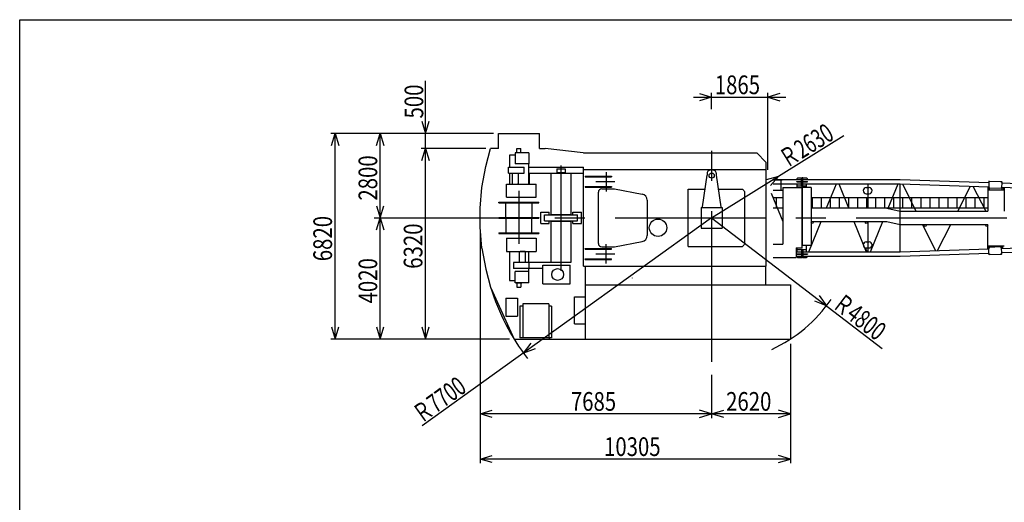
# Model space of a CAD drawing. Extents: x 9 to 591, y 3 to 415.
# Drawn here: x 9 to 173, y 335 to 415 of the extents above; entities that cross this region are included whole.
import ezdxf

# ---------------------------------------------------------------- set-up
doc = ezdxf.new("R2010")
doc.units = 0
doc.header["$LTSCALE"] = 20
doc.linetypes.add('CENTER', pattern=[2, 1.25, -0.25, 0.25, -0.25])
doc.linetypes.add('PHANTOM', pattern=[2.5, 1.25, -0.25, 0.25, -0.25, 0.25, -0.25])
doc.layers.add('MAIN0', color=7, linetype='CONTINUOUS')
doc.layers.add('MAIN5', color=7, linetype='CONTINUOUS')
doc.styles.add('KNJYOKO', font='TXT', dxfattribs={"bigfont": 'BIGFONT'})
doc.dimstyles.get("Standard").update_dxf_attribs({"dimtxt": 2.5, "dimasz": 2.5, "dimexe": 1.25, "dimexo": 0.625, "dimtad": 1, "dimcen": 2.5, "dimazin": 3, "dimtfac": 1, "dimtmove": 0, "dimatfit": 3})

# ---------------------------------------------------------------- blocks, each defined once
blk = doc.blocks.new('*D17')
at = {"layer": 'MAIN0', "color": 0, "linetype": 'BYBLOCK'}
for p, q in [((137.13, 361.62), (137.13, 349.32)), ((124.03, 356.5), (124.03, 349.32)), ((124.03, 350.02), (126.03, 350.62)), ((137.13, 350.02), (124.03, 350.02)), ((126.03, 349.42), (124.03, 350.02)), ((137.13, 350.02), (135.13, 350.62)), ((135.13, 349.42), (137.13, 350.02))]:
    blk.add_line(p, q, dxfattribs=at)
at = {"layer": 'MAIN0', "color": 0, "linetype": 'BYBLOCK', "width": 0.8}
blk.add_text('2620', height=3.1, dxfattribs=at).set_placement((126.43, 350.52))
blk = doc.blocks.new('*D18')
at = {"layer": 'MAIN0', "color": 0, "linetype": 'BYBLOCK'}
for p, q in [((85.61, 380.15), (85.61, 349.32)), ((124.03, 356.5), (124.03, 349.32)), ((85.61, 350.02), (87.61, 350.62)), ((124.03, 350.02), (85.61, 350.02)), ((87.61, 349.42), (85.61, 350.02)), ((124.03, 350.02), (122.03, 350.62)), ((122.03, 349.42), (124.03, 350.02))]:
    blk.add_line(p, q, dxfattribs=at)
at = {"layer": 'MAIN0', "color": 0, "linetype": 'BYBLOCK', "width": 0.8}
blk.add_text('7685', height=3.1, dxfattribs=at).set_placement((100.67, 350.52))
blk = doc.blocks.new('*D19')
at = {"layer": 'MAIN0', "color": 0, "linetype": 'BYBLOCK'}
for p, q in [((85.61, 380.15), (85.61, 341.82)), ((137.13, 361.62), (137.13, 341.82)), ((85.61, 342.52), (87.61, 343.12)), ((137.13, 342.52), (85.61, 342.52)), ((87.61, 341.92), (85.61, 342.52)), ((137.13, 342.52), (135.13, 343.12)), ((135.13, 341.92), (137.13, 342.52))]:
    blk.add_line(p, q, dxfattribs=at)
at = {"layer": 'MAIN0', "color": 0, "linetype": 'BYBLOCK', "width": 0.8}
blk.add_text('10305', height=3.1, dxfattribs=at).set_placement((106.17, 343.02))
blk = doc.blocks.new('*D20')
at = {"layer": 'MAIN0', "color": 0, "linetype": 'BYBLOCK'}
for p, q in [((121.03, 402.52), (136.36, 402.52)), ((122.03, 403.12), (124.03, 402.52)), ((124.03, 402.52), (122.03, 401.92)), ((124.03, 400.52), (124.03, 403.22)), ((133.36, 390.45), (133.36, 403.22)), ((135.36, 403.12), (133.36, 402.52)), ((133.36, 402.52), (135.36, 401.92))]:
    blk.add_line(p, q, dxfattribs=at)
at = {"layer": 'MAIN0', "color": 0, "linetype": 'BYBLOCK', "width": 0.8}
blk.add_text('1865', height=3.1, dxfattribs=at).set_placement((124.55, 403.02))
blk = doc.blocks.new('*D21')
at = {"layer": 'MAIN0', "color": 0, "linetype": 'BYBLOCK'}
for p, q in [((124.03, 382.52), (145.97, 396.14)), ((133.15, 388.89), (135.17, 389.44)), ((135.17, 389.44), (133.79, 387.87))]:
    blk.add_line(p, q, dxfattribs=at)
at = {"layer": 'MAIN0', "color": 0, "linetype": 'BYBLOCK', "style": 'KNJYOKO', "width": 0.7}
blk.add_text('Ｒ2630', height=3.1, rotation=31.8408, dxfattribs=at).set_placement((136.48, 390.67))
blk = doc.blocks.new('*D22')
at = {"layer": 'MAIN0', "color": 0, "linetype": 'BYBLOCK'}
for p, q in [((124.03, 382.52), (152.33, 360.87)), ((141.86, 369.63), (143.09, 367.94)), ((143.09, 367.94), (141.13, 368.68))]:
    blk.add_line(p, q, dxfattribs=at)
at = {"layer": 'MAIN0', "color": 0, "linetype": 'BYBLOCK', "style": 'KNJYOKO', "width": 0.7}
blk.add_text('Ｒ4800', height=3.1, rotation=322.5818, dxfattribs=at).set_placement((143.84, 367.8))
blk = doc.blocks.new('*D23')
at = {"layer": 'MAIN0', "color": 0, "linetype": 'BYBLOCK'}
for p, q in [((124.03, 382.52), (75.97, 348.02)), ((92.79, 360.09), (94.06, 361.75)), ((94.76, 360.77), (92.79, 360.09))]:
    blk.add_line(p, q, dxfattribs=at)
at = {"layer": 'MAIN0', "color": 0, "linetype": 'BYBLOCK', "style": 'KNJYOKO', "width": 0.7}
blk.add_text('Ｒ7700', height=3.1, rotation=35.6698, dxfattribs=at).set_placement((75.83, 348.3))
blk = doc.blocks.new('*D24')
at = {"layer": 'MAIN0', "color": 0, "linetype": 'BYBLOCK'}
for p, q in [((87.83, 396.52), (60.83, 396.52)), ((60.93, 394.52), (61.53, 396.52)), ((61.53, 362.42), (61.53, 396.52)), ((61.53, 396.52), (62.13, 394.52)), ((60.93, 364.42), (61.53, 362.42)), ((61.53, 362.42), (62.13, 364.42)), ((90.46, 362.42), (60.83, 362.42))]:
    blk.add_line(p, q, dxfattribs=at)
at = {"layer": 'MAIN0', "color": 0, "linetype": 'BYBLOCK', "width": 0.8}
blk.add_text('6820', height=3.1, rotation=90, dxfattribs=at).set_placement((61.03, 375.32))
blk = doc.blocks.new('*D25')
at = {"layer": 'MAIN0', "color": 0, "linetype": 'BYBLOCK'}
for p, q in [((68.43, 380.52), (69.03, 382.52)), ((69.03, 362.42), (69.03, 382.52)), ((69.03, 382.52), (69.63, 380.52)), ((68.43, 364.42), (69.03, 362.42)), ((69.03, 362.42), (69.63, 364.42)), ((90.46, 362.42), (68.33, 362.42))]:
    blk.add_line(p, q, dxfattribs=at)
at = {"layer": 'MAIN0', "color": 0, "linetype": 'BYBLOCK', "width": 0.8}
blk.add_text('4020', height=3.1, rotation=90, dxfattribs=at).set_placement((68.53, 368.32))
blk = doc.blocks.new('*D26')
at = {"layer": 'MAIN0', "color": 0, "linetype": 'BYBLOCK'}
for p, q in [((87.83, 396.52), (68.33, 396.52)), ((68.43, 394.52), (69.03, 396.52)), ((69.03, 382.52), (69.03, 396.52)), ((69.03, 396.52), (69.63, 394.52)), ((68.43, 384.52), (69.03, 382.52)), ((69.03, 382.52), (69.63, 384.52))]:
    blk.add_line(p, q, dxfattribs=at)
at = {"layer": 'MAIN0', "color": 0, "linetype": 'BYBLOCK', "width": 0.8}
blk.add_text('2800', height=3.1, rotation=90, dxfattribs=at).set_placement((68.53, 385.37))
blk = doc.blocks.new('*D27')
at = {"layer": 'MAIN0', "color": 0, "linetype": 'BYBLOCK'}
for p, q in [((86.53, 394.02), (75.83, 394.02)), ((75.93, 392.02), (76.53, 394.02)), ((76.53, 362.42), (76.53, 394.02)), ((76.53, 394.02), (77.13, 392.02)), ((75.93, 364.42), (76.53, 362.42)), ((76.53, 362.42), (77.13, 364.42)), ((90.46, 362.42), (75.83, 362.42))]:
    blk.add_line(p, q, dxfattribs=at)
at = {"layer": 'MAIN0', "color": 0, "linetype": 'BYBLOCK', "width": 0.8}
blk.add_text('6320', height=3.1, rotation=90, dxfattribs=at).set_placement((76.03, 374.07))
blk = doc.blocks.new('*D28')
at = {"layer": 'MAIN0', "color": 0, "linetype": 'BYBLOCK'}
for p, q in [((76.53, 391.02), (76.53, 405.24)), ((75.93, 398.52), (76.53, 396.52)), ((76.53, 396.52), (77.13, 398.52)), ((87.83, 396.52), (75.83, 396.52)), ((86.53, 394.02), (75.83, 394.02)), ((75.93, 392.02), (76.53, 394.02)), ((76.53, 394.02), (77.13, 392.02))]:
    blk.add_line(p, q, dxfattribs=at)
at = {"layer": 'MAIN0', "color": 0, "linetype": 'BYBLOCK', "width": 0.8}
blk.add_text('500', height=3.1, rotation=90, dxfattribs=at).set_placement((76.17, 398.99))

msp = doc.modelspace()

# ---------------------------------------------------------------- linework, layer by layer
at = {"layer": 'MAIN0', "color": 3, "linetype": 'CONTINUOUS'}
for p, q in [((9.194, 415.368), (587.846, 415.368)), ((9.194, 7.067), (9.194, 415.368)), ((88.633, 396.52), (95.433, 396.52)), ((88.633, 394.02), (88.633, 396.52)), ((95.433, 394.02), (95.433, 396.52)), ((86.533, 391.045), (87.333, 394.02)), ((88.633, 394.02), (87.333, 394.02)), ((91.708, 393.995), (92.358, 393.995)), ((91.708, 393.305), (91.708, 393.995)), ((92.358, 393.305), (92.358, 393.995)), ((95.433, 394.02), (96.408, 394.02)), ((102.733, 393.27), (96.408, 394.02)), ((91.408, 392.93), (90.458, 392.93)), ((90.458, 392.93), (90.458, 390.93)), ((93.708, 393.295), (91.408, 393.295)), ((91.408, 393.295), (91.408, 391.445)), ((93.708, 393.295), (93.708, 391.445)), ((102.783, 393.27), (131.533, 393.27)), ((133.033, 391.77), (131.533, 393.27)), ((85.887, 387.557), (86.533, 391.045)), ((90.308, 390.93), (92.908, 390.93)), ((90.308, 389.93), (90.308, 390.93)), ((93.708, 391.445), (91.408, 391.445)), ((92.908, 389.93), (92.908, 390.93)), ((93.608, 391.445), (93.608, 388.115)), ((93.608, 390.895), (102.783, 390.895)), ((98.358, 390.645), (99.708, 390.645)), ((98.358, 390.645), (98.358, 390.045)), ((99.708, 390.645), (99.708, 390.045)), ((102.783, 374.52), (102.783, 390.895)), ((133.033, 391.77), (133.033, 374.52)), ((90.308, 389.93), (92.908, 389.93)), ((90.458, 389.93), (90.458, 388.115)), ((90.908, 389.93), (90.908, 388.22)), ((91.908, 389.93), (91.908, 388.22)), ((93.608, 389.895), (97.37, 389.895)), ((93.733, 389.895), (93.733, 388.115)), ((97.37, 389.895), (100.695, 389.895)), ((97.37, 383.07), (97.37, 389.895)), ((98.358, 390.045), (99.708, 390.045)), ((100.695, 383.07), (100.695, 389.895)), ((100.695, 389.895), (102.783, 389.895)), ((102.783, 390.52), (133.033, 390.52)), ((103.033, 389.425), (103.033, 389.315)), ((103.033, 389.425), (107.383, 389.425)), ((103.033, 389.315), (107.383, 389.315)), ((107.383, 389.425), (107.383, 389.315)), ((122.533, 384.344), (123.283, 389.574)), ((123.283, 389.895), (123.283, 389.574)), ((124.783, 389.895), (124.783, 389.574)), ((124.783, 389.574), (125.533, 384.344)), ((138.173, 388.97), (138.323, 389.12)), ((138.173, 388.97), (138.173, 388.87)), ((138.323, 389.12), (138.923, 389.12)), ((138.923, 387.783), (138.923, 389.12)), ((138.923, 389.12), (139.048, 389.12)), ((139.048, 387.783), (139.048, 389.12)), ((139.173, 389.12), (139.048, 389.12)), ((139.173, 387.783), (139.173, 389.12)), ((139.173, 389.12), (139.773, 389.12)), ((139.923, 388.97), (139.773, 389.12)), ((139.923, 388.87), (139.923, 388.97)), ((85.608, 384.095), (85.887, 387.557)), ((89.958, 388.115), (94.908, 388.115)), ((89.958, 385.915), (89.958, 388.115)), ((90.908, 388.22), (91.008, 388.12)), ((91.008, 388.12), (91.808, 388.12)), ((91.808, 388.12), (91.908, 388.22)), ((94.908, 385.915), (94.908, 388.115)), ((103.033, 387.725), (103.033, 387.615)), ((103.033, 387.725), (107.383, 387.725)), ((103.033, 387.615), (107.383, 387.615)), ((105.783, 387.32), (107.906, 387.32)), ((107.383, 387.725), (107.383, 387.615)), ((107.906, 387.32), (112.476, 386.466)), ((120.133, 377.77), (120.133, 387.27)), ((120.133, 387.27), (122.952, 387.27)), ((125.113, 387.27), (129.174, 387.27)), ((134.238, 388.87), (138.923, 388.87)), ((134.238, 388.83), (135.708, 388.83)), ((134.238, 388.171), (138.923, 388.171)), ((135.558, 387.11), (135.558, 388.83)), ((135.823, 387.52), (135.823, 378.16)), ((135.823, 387.52), (139.023, 387.52)), ((138.173, 388.49), (138.173, 388.55)), ((138.173, 388.55), (138.923, 388.55)), ((138.173, 388.49), (138.923, 388.49)), ((138.249, 387.52), (138.249, 388.171)), ((138.249, 387.796), (138.923, 387.796)), ((138.923, 387.783), (139.048, 387.783)), ((139.023, 387.52), (139.023, 377.52)), ((139.173, 387.783), (139.048, 387.783)), ((140.548, 387.52), (139.048, 387.52)), ((139.048, 387.52), (139.048, 377.91)), ((139.173, 388.87), (155.329, 388.87)), ((139.173, 388.55), (139.923, 388.55)), ((139.173, 388.49), (139.923, 388.49)), ((139.173, 388.171), (155.317, 388.171)), ((139.173, 387.796), (139.798, 387.796)), ((139.798, 387.52), (139.798, 388.171)), ((139.923, 388.49), (139.923, 388.55)), ((140.548, 387.52), (140.548, 377.91)), ((143.111, 384.16), (144.732, 388.171)), ((145.114, 388.171), (146.735, 384.16)), ((149.682, 387.52), (150.176, 387.52)), ((149.998, 384.16), (149.998, 388.171)), ((153.321, 384.1), (154.958, 388.171)), ((155.317, 388.171), (170.012, 387.674)), ((155.323, 376.87), (155.323, 388.171)), ((155.329, 388.87), (170.036, 388.372)), ((155.699, 388.158), (157.931, 383.645)), ((164.894, 383.645), (167.007, 387.775)), ((167.372, 387.763), (169.554, 383.645)), ((169.848, 387.679), (169.848, 383.645)), ((170.042, 388.573), (170.005, 387.473)), ((170.053, 387.422), (170.005, 387.473)), ((170.094, 388.621), (170.042, 388.573)), ((172.102, 387.352), (170.053, 387.422)), ((170.094, 388.621), (172.143, 388.552)), ((170.098, 387.404), (170.098, 387.145)), ((172.102, 387.352), (172.154, 387.401)), ((172.143, 388.552), (172.191, 388.5)), ((172.191, 388.5), (172.154, 387.401)), ((172.161, 387.601), (185.098, 387.163)), ((172.184, 388.3), (185.098, 387.863)), ((172.348, 387.595), (172.348, 387.145)), ((172.598, 387.586), (172.598, 383.645)), ((89.958, 385.915), (94.908, 385.915)), ((105.233, 378.27), (105.233, 386.77)), ((129.533, 378.19), (129.533, 386.851)), ((133.895, 386.601), (135.823, 381.894)), ((134.238, 387.11), (135.708, 387.11)), ((134.353, 385.88), (135.823, 385.88)), ((134.812, 384.16), (134.812, 385.88)), ((140.548, 385.88), (169.848, 385.88)), ((140.773, 384.16), (140.773, 385.88)), ((142.273, 384.16), (142.273, 385.88)), ((145.273, 384.16), (145.273, 385.88)), ((146.773, 384.16), (146.773, 385.88)), ((148.273, 384.16), (148.273, 385.88)), ((149.682, 386.52), (150.176, 386.52)), ((149.773, 384.16), (149.773, 385.88)), ((151.273, 384.16), (151.273, 385.88)), ((152.773, 384.16), (152.773, 385.88)), ((154.273, 384.16), (154.273, 385.88)), ((155.773, 384.16), (155.773, 385.88)), ((157.273, 384.16), (157.273, 385.88)), ((158.773, 384.16), (158.773, 385.88)), ((160.273, 384.16), (160.273, 385.88)), ((161.773, 384.16), (161.773, 385.88)), ((163.273, 384.16), (163.273, 385.88)), ((164.773, 384.16), (164.773, 385.88)), ((166.273, 384.16), (166.273, 385.88)), ((167.773, 384.16), (167.773, 385.88)), ((169.273, 384.16), (169.273, 385.88)), ((169.848, 387.145), (172.598, 387.145)), ((85.608, 380.945), (85.608, 384.095)), ((88.733, 385.135), (95.333, 385.135)), ((88.733, 385), (95.333, 385)), ((89.858, 382.583), (89.858, 385)), ((94.208, 385), (94.208, 382.583)), ((95.333, 385), (95.333, 385.135)), ((113.333, 385.434), (113.333, 379.607)), ((122.313, 384.24), (125.753, 384.24)), ((122.313, 384.24), (122.313, 380.8)), ((125.753, 384.24), (125.753, 380.8)), ((134.238, 384.16), (135.823, 384.16)), ((140.548, 384.16), (169.848, 384.16)), ((140.573, 381.895), (140.573, 384.145)), ((143.773, 384.16), (143.773, 385.529)), ((153.123, 384.145), (155.298, 383.645)), ((153.171, 384.134), (153.173, 384.138)), ((88.733, 382.583), (95.333, 382.583)), ((88.733, 382.583), (88.733, 382.458)), ((88.733, 382.458), (95.333, 382.458)), ((89.858, 382.458), (89.858, 380.04)), ((94.208, 380.04), (94.208, 382.458)), ((95.658, 381.57), (95.658, 383.47)), ((95.658, 383.47), (97.083, 383.47)), ((96.283, 383.02), (101.783, 383.02)), ((96.283, 382.02), (96.283, 383.02)), ((97.083, 383.02), (97.083, 383.47)), ((97.355, 383.07), (100.71, 383.07)), ((97.355, 383.02), (97.355, 383.07)), ((100.71, 383.02), (100.71, 383.07)), ((100.983, 383.47), (102.408, 383.47)), ((100.983, 383.02), (100.983, 383.47)), ((101.783, 382.02), (101.783, 383.02)), ((102.408, 381.57), (102.408, 383.47)), ((155.298, 381.395), (155.298, 383.645)), ((155.323, 381.395), (155.323, 383.645)), ((155.323, 383.645), (169.848, 383.645)), ((85.887, 377.484), (85.608, 380.945)), ((95.658, 381.57), (97.083, 381.57)), ((96.283, 382.02), (101.783, 382.02)), ((97.083, 381.57), (97.083, 382.02)), ((97.355, 381.97), (97.355, 382.02)), ((97.355, 381.97), (100.71, 381.97)), ((97.37, 375.145), (97.37, 381.97)), ((100.695, 375.145), (100.695, 381.97)), ((100.71, 381.97), (100.71, 382.02)), ((100.983, 381.57), (100.983, 382.02)), ((100.983, 381.57), (102.408, 381.57)), ((122.313, 380.8), (125.753, 380.8)), ((140.164, 376.87), (142.195, 381.895)), ((140.573, 381.895), (153.123, 381.895)), ((147.651, 381.895), (149.682, 376.87)), ((149.998, 376.87), (149.998, 381.895)), ((150.414, 376.87), (152.434, 381.895)), ((153.123, 381.895), (155.298, 381.395)), ((155.323, 381.395), (169.848, 381.395)), ((159.043, 381.395), (161.183, 377.068)), ((161.535, 377.08), (163.743, 381.395)), ((169.848, 377.362), (169.848, 381.395)), ((88.733, 380.04), (88.733, 379.905)), ((88.733, 380.04), (95.333, 380.04)), ((88.733, 379.905), (95.333, 379.905)), ((89.958, 379.125), (94.908, 379.125)), ((89.958, 379.125), (89.958, 376.925)), ((94.908, 379.125), (94.908, 376.925)), ((95.333, 380.04), (95.333, 379.905)), ((85.887, 377.484), (86.533, 373.995)), ((105.783, 377.72), (107.906, 377.72)), ((107.906, 377.72), (112.476, 378.575)), ((120.133, 377.77), (129.174, 377.77)), ((134.238, 378.16), (135.823, 378.16)), ((138.073, 377.52), (139.023, 377.52)), ((138.073, 377.52), (138.073, 375.91)), ((138.249, 376.87), (138.249, 377.52)), ((140.548, 377.91), (139.048, 377.91)), ((139.798, 376.87), (139.798, 377.91)), ((149.845, 376.87), (149.578, 377.531)), ((149.682, 378.52), (150.176, 378.52)), ((149.682, 377.52), (150.176, 377.52)), ((169.848, 377.895), (172.598, 377.895)), ((170.053, 377.619), (170.005, 377.568)), ((170.042, 376.468), (170.005, 377.568)), ((172.102, 377.689), (170.053, 377.619)), ((170.098, 377.624), (170.098, 377.895)), ((172.102, 377.689), (172.154, 377.64)), ((172.191, 376.541), (172.154, 377.64)), ((172.161, 377.44), (185.098, 377.878)), ((172.348, 377.446), (172.348, 377.895)), ((89.958, 376.925), (94.908, 376.925)), ((90.458, 376.925), (90.458, 372.11)), ((92.258, 376.92), (92.158, 376.82)), ((92.158, 375.11), (92.158, 376.82)), ((93.058, 376.92), (92.258, 376.92)), ((93.158, 376.82), (93.058, 376.92)), ((93.158, 375.11), (93.158, 376.82)), ((93.608, 376.925), (93.608, 375.11)), ((103.033, 377.315), (103.033, 377.425)), ((103.033, 377.425), (107.383, 377.425)), ((103.033, 377.315), (107.383, 377.315)), ((107.383, 377.315), (107.383, 377.425)), ((134.238, 375.91), (138.073, 375.91)), ((138.073, 376.87), (138.923, 376.87)), ((138.073, 376.171), (138.923, 376.171)), ((138.173, 376.55), (138.173, 376.49)), ((138.173, 376.55), (138.923, 376.55)), ((138.173, 376.49), (138.923, 376.49)), ((138.173, 376.071), (138.173, 376.171)), ((138.173, 376.071), (138.323, 375.921)), ((138.249, 377.245), (138.923, 377.245)), ((138.323, 375.921), (138.923, 375.921)), ((138.923, 377.258), (139.048, 377.258)), ((138.923, 377.258), (138.923, 375.92)), ((138.923, 375.92), (139.048, 375.92)), ((139.173, 377.258), (139.048, 377.258)), ((139.048, 377.258), (139.048, 375.92)), ((139.173, 375.92), (139.048, 375.92)), ((139.173, 377.258), (139.173, 375.92)), ((139.173, 377.245), (139.798, 377.245)), ((139.173, 376.87), (155.317, 376.87)), ((139.173, 376.55), (139.923, 376.55)), ((139.173, 376.49), (139.923, 376.49)), ((139.173, 376.171), (155.329, 376.171)), ((139.173, 375.921), (139.773, 375.921)), ((139.923, 376.071), (139.773, 375.921)), ((139.923, 376.55), (139.923, 376.49)), ((139.923, 376.171), (139.923, 376.071)), ((155.317, 376.87), (170.012, 377.367)), ((155.329, 376.171), (170.036, 376.669)), ((170.094, 376.42), (170.042, 376.468)), ((170.094, 376.42), (172.143, 376.489)), ((172.143, 376.489), (172.191, 376.541)), ((172.184, 376.741), (185.098, 377.178)), ((91.158, 375.11), (91.158, 374.11)), ((93.713, 375.11), (91.158, 375.11)), ((93.608, 375.145), (93.733, 375.145)), ((93.608, 375.145), (97.331, 375.145)), ((93.713, 375.11), (93.713, 374.11)), ((97.37, 375.145), (100.695, 375.145)), ((102.783, 374.52), (133.033, 374.52)), ((103.033, 375.615), (103.033, 375.725)), ((103.033, 375.725), (107.383, 375.725)), ((103.033, 375.615), (107.383, 375.615)), ((103.033, 374.42), (103.033, 362.42)), ((107.383, 375.615), (107.383, 375.725)), ((133.033, 371.42), (133.033, 374.42)), ((86.533, 373.995), (87.333, 371.02)), ((93.713, 374.11), (91.158, 374.11)), ((93.708, 373.595), (91.408, 373.595)), ((91.408, 371.745), (91.408, 373.595)), ((93.608, 374.11), (93.608, 373.595)), ((93.708, 371.745), (93.708, 373.595)), ((93.713, 374.145), (95.958, 374.145)), ((110.835, 372.575), (110.835, 372.505)), ((90.458, 372.11), (91.408, 372.11)), ((93.708, 371.745), (91.408, 371.745)), ((91.533, 371.745), (91.533, 371.735)), ((91.533, 371.735), (92.533, 371.735)), ((91.708, 371.735), (91.708, 371.045)), ((91.708, 371.045), (92.358, 371.045)), ((92.358, 371.735), (92.358, 371.045)), ((92.533, 371.745), (92.533, 371.735)), ((103.033, 371.42), (137.133, 371.42)), ((137.133, 371.42), (137.133, 362.42)), ((87.383, 370.92), (91.258, 362.42)), ((101.283, 364.92), (101.283, 369.42)), ((101.283, 369.42), (103.033, 369.42)), ((92.208, 367.87), (92.208, 362.62)), ((92.683, 367.87), (92.208, 367.87)), ((92.683, 368.27), (92.683, 362.62)), ((96.983, 368.27), (92.683, 368.27)), ((96.983, 368.27), (96.983, 362.62)), ((97.458, 367.87), (96.983, 367.87)), ((97.458, 367.87), (97.458, 362.62)), ((101.283, 364.92), (103.033, 364.92)), ((91.258, 362.42), (137.133, 362.42)), ((97.458, 362.62), (92.208, 362.62)), ((97.133, 362.42), (97.133, 362.645))]:
    msp.add_line(p, q, dxfattribs=at)
at = {"layer": 'MAIN0', "color": 3, "linetype": 'CENTER'}
for p, q in [((124.033, 358.637), (124.033, 398.148)), ((99.033, 373.703), (99.033, 391.22)), ((106.533, 390.074), (106.533, 386.882)), ((104.781, 388.52), (107.968, 388.52)), ((92.033, 386.989), (92.033, 378.19)), ((68.005, 382.52), (358.627, 382.52)), ((106.533, 374.966), (106.533, 378.159)), ((104.781, 376.52), (107.968, 376.52))]:
    msp.add_line(p, q, dxfattribs=at)
at = {"layer": 'MAIN0', "color": 3, "linetype": 'PHANTOM'}
for p, q in [((97.47, 389.245), (97.47, 389.245)), ((136.073, 387.52), (137.823, 387.52)), ((88.733, 385), (88.733, 385.135)), ((95.333, 382.583), (95.333, 382.458))]:
    msp.add_line(p, q, dxfattribs=at)
at = {"layer": 'MAIN0', "linetype": 'CONTINUOUS'}
for p, q in [((96.033, 371.56), (96.033, 374.68)), ((96.033, 374.68), (100.533, 374.68)), ((100.533, 371.56), (100.533, 374.68)), ((96.033, 371.56), (100.533, 371.56))]:
    msp.add_line(p, q, dxfattribs=at)
at = {"layer": 'MAIN0', "color": 3, "linetype": 'CONTINUOUS'}
for centre, radius in [((124.033, 389.52), 0.425), ((170.081, 387.511), 0.04), ((170.116, 388.53), 0.04), ((172.08, 387.443), 0.04), ((172.115, 388.463), 0.04), ((115.131, 380.87), 1.445), ((140.699, 381.744), 0.151), ((149.696, 381.744), 0.151), ((159.455, 381.244), 0.151), ((169.697, 381.244), 0.151), ((170.081, 377.53), 0.04), ((172.08, 377.598), 0.04), ((170.116, 376.511), 0.04), ((172.115, 376.578), 0.04)]:
    msp.add_circle(centre, radius, dxfattribs=at)
at = {"layer": 'MAIN0', "linetype": 'CONTINUOUS'}
msp.add_circle((98.474, 373.12), 0.985, dxfattribs=at)
at = {"layer": 'MAIN0', "color": 3, "linetype": 'CONTINUOUS'}
for centre, radius, start, end in [((123.783, 389.895), 0.5, 123.74899, 180), ((124.033, 389.52), 0.95, 56.25101, 123.74899), ((124.283, 389.895), 0.5, 0, 56.25101), ((105.783, 386.77), 0.55, 90, 180), ((124.033, 382.52), 7, 38.21321, 42.73211), ((149.682, 387.02), 0.5, 90, 270), ((150.176, 387.02), 0.5, 270, 450), ((112.283, 385.434), 1.05, 0, 79.40706), ((112.283, 379.607), 1.05, 280.59294, 360), ((105.783, 378.27), 0.55, 180, 270), ((124.033, 382.52), 7, 317.26789, 321.78679), ((149.682, 378.02), 0.5, 90, 270), ((150.176, 378.02), 0.5, 270, 450), ((124.033, 382.52), 38.46, 197.39846, 217.31019), ((124.033, 382.52), 23.992, 294.57721, 325.69885)]:
    msp.add_arc(centre, radius, start, end, dxfattribs=at)
msp.add_point((124.033, 382.52), dxfattribs=at)
msp.add_point((124.033, 382.52), dxfattribs=at)
at = {"layer": 'MAIN5', "linetype": 'CONTINUOUS'}
for p, q in [((89.883, 369.17), (89.883, 366.22)), ((89.883, 369.17), (91.783, 369.17)), ((91.783, 369.17), (91.783, 366.22)), ((89.883, 366.22), (91.783, 366.22))]:
    msp.add_line(p, q, dxfattribs=at)

# ---------------------------------------------------------------- dimensions: what is measured, and where the dimension line sits
at = {"layer": 'MAIN0', "color": 3, "linetype": 'CONTINUOUS'}
for base, p1, p2, picture, middle in [((124.032550315, 402.520460791), (133.357550315, 389.645460791), (124.032550315, 399.720397751), '*D20', (128.695050315, 403.020460791)), ((124.032550315, 350.020460791), (85.607550315, 380.945460791), (124.032550315, 357.295721587), '*D18', (104.820050315, 350.520460791)), ((137.132550315, 342.520460791), (85.607550315, 380.945460791), (137.132550315, 362.420460791), '*D19', (111.370050315, 343.020460791)), ((137.133, 350.02), (124.033, 357.296), (137.133, 362.42), '*D17', (130.583, 350.52))]:
    dim = msp.add_linear_dim(base=base, p1=p1, p2=p2, dimstyle='Standard', dxfattribs=at)
    dim.commit()
    dim.dimension.update_dxf_attribs({"geometry": picture, "text_midpoint": middle})
for base, p1, p2, picture, middle in [((76.533, 394.02), (88.633, 396.52), (87.333, 394.02), '*D28', (76.168, 402.086)), ((61.533, 362.42), (88.633, 396.52), (91.258, 362.42), '*D24', (61.033, 379.47)), ((69.033, 382.52), (88.633, 396.52), (66.678, 382.52), '*D26', (68.533, 389.52)), ((76.533, 362.42), (87.333, 394.02), (91.258, 362.42), '*D27', (76.033, 378.22)), ((69.033, 362.42), (66.678, 382.52), (91.258, 362.42), '*D25', (68.533, 372.47))]:
    dim = msp.add_linear_dim(base=base, p1=p1, p2=p2, angle=90, dimstyle='Standard', dxfattribs=at)
    dim.commit()
    dim.dimension.update_dxf_attribs({"geometry": picture, "text_midpoint": middle})
for mpoint, picture, middle in [((135.168, 389.436), '*D21', (141.106, 393.54)), ((92.788, 360.094), '*D23', (80.253, 351.48)), ((143.088, 367.942), '*D22', (148.165, 364.487))]:
    dim = msp.add_radius_dim(center=(124.033, 382.52), mpoint=mpoint, dimstyle='Standard', dxfattribs=at)
    dim.commit()
    dim.dimension.update_dxf_attribs({"geometry": picture, "text_midpoint": middle})

doc.saveas('drawing.dxf')
